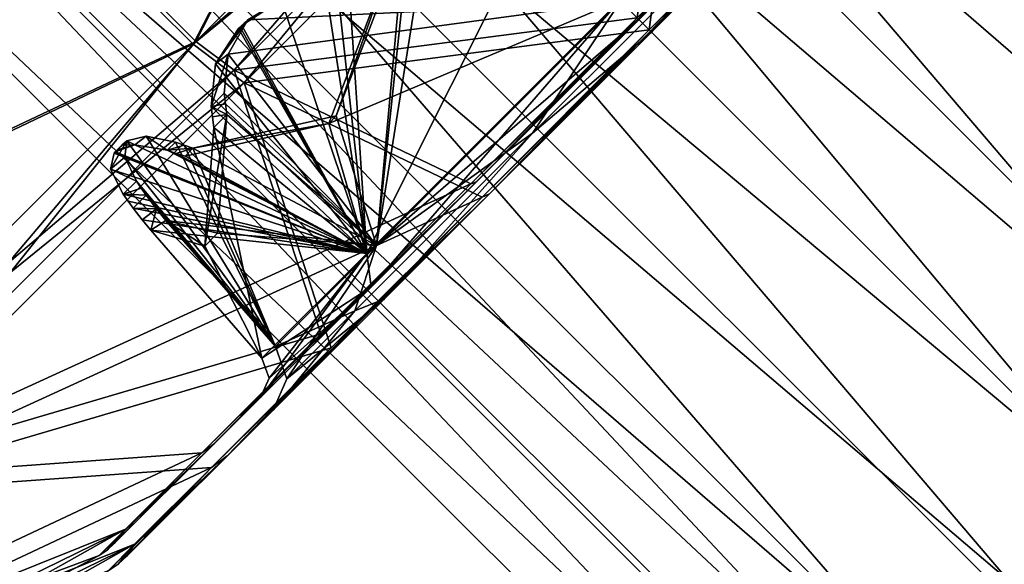
# Model space of a CAD drawing. Units: millimetres. Extents: x -82 to 48, y -10 to 206.
# Drawn here: x -65 to -43, y 164 to 175 of the extents above; entities that cross this region are included whole.
import ezdxf

# ---------------------------------------------------------------- set-up
doc = ezdxf.new("R2010")
doc.units = ezdxf.units.MM
doc.header["$LTSCALE"] = 26.699852
for name, color, linetype in [('1', 7, 'CONTINUOUS'), ('10', 7, 'CONTINUOUS'), ('11', 7, 'CONTINUOUS'), ('12', 7, 'CONTINUOUS'), ('13', 7, 'CONTINUOUS'), ('14', 7, 'CONTINUOUS'), ('15', 7, 'CONTINUOUS'), ('16', 7, 'CONTINUOUS'), ('17', 7, 'CONTINUOUS'), ('18', 7, 'CONTINUOUS'), ('19', 7, 'CONTINUOUS'), ('2', 7, 'CONTINUOUS'), ('20', 7, 'CONTINUOUS'), ('21', 7, 'CONTINUOUS'), ('22', 7, 'CONTINUOUS'), ('23', 7, 'CONTINUOUS'), ('24', 7, 'CONTINUOUS'), ('2479', 7, 'CONTINUOUS'), ('2480', 7, 'CONTINUOUS'), ('2481', 7, 'CONTINUOUS'), ('2482', 7, 'CONTINUOUS'), ('29', 7, 'CONTINUOUS'), ('3', 7, 'CONTINUOUS'), ('30', 7, 'CONTINUOUS'), ('31', 7, 'CONTINUOUS'), ('32', 7, 'CONTINUOUS'), ('33', 7, 'CONTINUOUS'), ('34', 7, 'CONTINUOUS'), ('35', 7, 'CONTINUOUS'), ('36', 7, 'CONTINUOUS'), ('37', 7, 'CONTINUOUS'), ('38', 7, 'CONTINUOUS'), ('4', 7, 'CONTINUOUS'), ('41', 7, 'CONTINUOUS'), ('42', 7, 'CONTINUOUS'), ('43', 7, 'CONTINUOUS'), ('5', 7, 'CONTINUOUS'), ('6', 7, 'CONTINUOUS'), ('7', 7, 'CONTINUOUS'), ('8', 7, 'CONTINUOUS'), ('9', 7, 'CONTINUOUS')]:
    doc.layers.add(name, color=color, linetype=linetype)

msp = doc.modelspace()

# ---------------------------------------------------------------- linework, layer by layer
at = {"layer": '1', "color": 7, "linetype": 'CONTINUOUS'}
for points in [[(-50.76, 184.783, 31.198), (-64.051, 177.923, 31.195), (-60.83, 174.713, 31.198), (-50.76, 184.783, 31.198)], [(-64.051, 177.923, 31.195), (-73.119, 168.855, 25.014), (-60.83, 174.713, 31.198), (-64.051, 177.923, 31.195)], [(-60.83, 174.713, 31.198), (-73.119, 168.855, 25.014), (-69.903, 165.64, 25.019), (-60.83, 174.713, 31.198)]]:
    msp.add_3dface(points, dxfattribs=at)
at = {"layer": '10', "color": 7, "linetype": 'CONTINUOUS'}
for points in [[(-59.734, 173.889, -30.357), (-49.936, 183.688, -30.357), (-51.066, 175.019, -16.378), (-59.734, 173.889, -30.357)], [(-51.066, 175.019, -16.378), (-49.936, 183.688, -30.357), (-47.487, 178.598, -15.576), (-51.066, 175.019, -16.378)], [(-54.644, 171.44, -15.576), (-59.734, 173.889, -30.357), (-51.066, 175.019, -16.378), (-54.644, 171.44, -15.576)], [(-68.563, 165.061, -24.344), (-59.734, 173.889, -30.357), (-57.873, 168.212, -13.25), (-68.563, 165.061, -24.344)], [(-57.873, 168.212, -13.25), (-59.734, 173.889, -30.357), (-54.644, 171.44, -15.576), (-57.873, 168.212, -13.25)], [(-60.435, 165.65, -9.627), (-68.563, 165.061, -24.344), (-57.873, 168.212, -13.25), (-60.435, 165.65, -9.627)], [(-74.672, 158.951, -13.51), (-68.563, 165.061, -24.344), (-60.435, 165.65, -9.627), (-74.672, 158.951, -13.51)], [(-62.08, 164.005, -5.061), (-74.672, 158.951, -13.51), (-60.435, 165.65, -9.627), (-62.08, 164.005, -5.061)], [(-62.646, 163.438), (-74.672, 158.951, -13.51), (-62.08, 164.005, -5.061), (-62.646, 163.438)]]:
    msp.add_3dface(points, dxfattribs=at)
at = {"layer": '11', "color": 7, "linetype": 'CONTINUOUS'}
for points in [[(-47.556, 178.437, -15.095), (-54.484, 171.509, -15.095), (-47.487, 178.598, -15.576), (-47.556, 178.437, -15.095)], [(-54.484, 171.509, -15.095), (-51.066, 175.019, -16.378), (-47.487, 178.598, -15.576), (-54.484, 171.509, -15.095)], [(-54.484, 171.509, -15.095), (-54.644, 171.44, -15.576), (-51.066, 175.019, -16.378), (-54.484, 171.509, -15.095)], [(-54.484, 171.509, -15.095), (-60.096, 165.898, -9.339), (-54.644, 171.44, -15.576), (-54.484, 171.509, -15.095)], [(-60.096, 165.898, -9.339), (-57.873, 168.212, -13.25), (-54.644, 171.44, -15.576), (-60.096, 165.898, -9.339)], [(-60.096, 165.898, -9.339), (-60.435, 165.65, -9.627), (-57.873, 168.212, -13.25), (-60.096, 165.898, -9.339)], [(-60.096, 165.898, -9.339), (-62.245, 163.748), (-60.435, 165.65, -9.627), (-60.096, 165.898, -9.339)], [(-62.245, 163.748), (-62.08, 164.005, -5.061), (-60.435, 165.65, -9.627), (-62.245, 163.748)], [(-62.436, 163.58), (-62.646, 163.438), (-62.08, 164.005, -5.061), (-62.436, 163.58)], [(-62.245, 163.748), (-62.436, 163.58), (-62.08, 164.005, -5.061), (-62.245, 163.748)]]:
    msp.add_3dface(points, dxfattribs=at)
at = {"layer": '12', "color": 7, "linetype": 'CONTINUOUS'}
for points in [[(-51.02, 174.973, -11.437), (-45.307, 180.686, -8.102), (-48.858, 177.516, -10.239), (-51.02, 174.973, -11.437)], [(-53.563, 172.811, -10.239), (-51.02, 174.973, -11.437), (-48.858, 177.516, -10.239), (-53.563, 172.811, -10.239)], [(-53.563, 172.811, -10.239), (-48.858, 177.516, -10.239), (-51.678, 175.631, -10.45), (-53.563, 172.811, -10.239)], [(-56.903, 170.406, -7.39), (-53.563, 172.811, -10.239), (-51.678, 175.631, -10.45), (-56.903, 170.406, -7.39)], [(-56.733, 169.261, -8.102), (-51.02, 174.973, -11.437), (-53.563, 172.811, -10.239), (-56.733, 169.261, -8.102)], [(-57.369, 169.005, -6.328), (-56.733, 169.261, -8.102), (-53.563, 172.811, -10.239), (-57.369, 169.005, -6.328)], [(-57.369, 169.005, -6.328), (-53.563, 172.811, -10.239), (-56.903, 170.406, -7.39), (-57.369, 169.005, -6.328)], [(-59.067, 168.242), (-57.369, 169.005, -6.328), (-56.903, 170.406, -7.39), (-59.067, 168.242)], [(-59.115, 166.878), (-56.733, 169.261, -8.102), (-58.823, 167.551), (-59.115, 166.878)], [(-58.823, 167.551), (-56.733, 169.261, -8.102), (-57.369, 169.005, -6.328), (-58.823, 167.551)], [(-59.067, 168.242), (-58.823, 167.551), (-57.369, 169.005, -6.328), (-59.067, 168.242)]]:
    msp.add_3dface(points, dxfattribs=at)
at = {"layer": '13', "color": 7, "linetype": 'CONTINUOUS'}
for points in [[(-63.983, 177.991, 30.824), (-54.037, 187.937, 30.824), (-60.77, 174.773, 30.826), (-63.983, 177.991, 30.824)], [(-60.77, 174.773, 30.826), (-54.037, 187.937, 30.824), (-50.82, 184.723, 30.826), (-60.77, 174.773, 30.826)], [(-72.946, 169.028, 24.723), (-63.983, 177.991, 30.824), (-69.735, 165.808, 24.721), (-72.946, 169.028, 24.723)], [(-69.735, 165.808, 24.721), (-63.983, 177.991, 30.824), (-60.77, 174.773, 30.826), (-69.735, 165.808, 24.721)]]:
    msp.add_3dface(points, dxfattribs=at)
at = {"layer": '14', "color": 7, "linetype": 'CONTINUOUS'}
for points in [[(-60.77, 174.773, 30.826), (-50.82, 184.723, 30.826), (-59.953, 174.158, 30.199), (-60.77, 174.773, 30.826)], [(-59.953, 174.158, 30.199), (-50.82, 184.723, 30.826), (-50.205, 183.906, 30.199), (-59.953, 174.158, 30.199)], [(-69.735, 165.808, 24.721), (-60.77, 174.773, 30.826), (-68.735, 165.376, 24.218), (-69.735, 165.808, 24.721)], [(-68.735, 165.376, 24.218), (-60.77, 174.773, 30.826), (-59.953, 174.158, 30.199), (-68.735, 165.376, 24.218)]]:
    msp.add_3dface(points, dxfattribs=at)
at = {"layer": '15', "color": 7, "linetype": 'CONTINUOUS'}
for points in [[(-59.953, 174.158, 30.199), (-50.205, 183.906, 30.199), (-51.326, 175.28, 16.282), (-59.953, 174.158, 30.199)], [(-54.884, 171.722, 15.485), (-59.953, 174.158, 30.199), (-51.326, 175.28, 16.282), (-54.884, 171.722, 15.485)], [(-68.735, 165.376, 24.218), (-59.953, 174.158, 30.199), (-58.094, 168.512, 13.172), (-68.735, 165.376, 24.218)], [(-58.094, 168.512, 13.172), (-59.953, 174.158, 30.199), (-54.884, 171.722, 15.485), (-58.094, 168.512, 13.172)], [(-60.641, 165.965, 9.57), (-68.735, 165.376, 24.218), (-58.094, 168.512, 13.172), (-60.641, 165.965, 9.57)], [(-74.813, 159.298, 13.44), (-68.735, 165.376, 24.218), (-60.641, 165.965, 9.57), (-74.813, 159.298, 13.44)], [(-62.276, 164.33, 5.031), (-74.813, 159.298, 13.44), (-60.641, 165.965, 9.57), (-62.276, 164.33, 5.031)], [(-62.839, 163.766), (-74.813, 159.298, 13.44), (-62.276, 164.33, 5.031), (-62.839, 163.766)], [(-69.757, 160.121), (-74.813, 159.298, 13.44), (-62.839, 163.766), (-69.757, 160.121)]]:
    msp.add_3dface(points, dxfattribs=at)
at = {"layer": '16', "color": 7, "linetype": 'CONTINUOUS'}
for points in [[(-51.326, 175.28, 16.282), (-47.769, 178.837, 15.485), (-54.762, 171.77, 15.096), (-51.326, 175.28, 16.282)], [(-54.762, 171.77, 15.096), (-47.769, 178.837, 15.485), (-47.817, 178.715, 15.096), (-54.762, 171.77, 15.096)], [(-54.884, 171.722, 15.485), (-51.326, 175.28, 16.282), (-54.762, 171.77, 15.096), (-54.884, 171.722, 15.485)], [(-60.372, 166.161, 9.328), (-58.094, 168.512, 13.172), (-54.762, 171.77, 15.096), (-60.372, 166.161, 9.328)], [(-58.094, 168.512, 13.172), (-54.884, 171.722, 15.485), (-54.762, 171.77, 15.096), (-58.094, 168.512, 13.172)], [(-60.641, 165.965, 9.57), (-58.094, 168.512, 13.172), (-60.372, 166.161, 9.328), (-60.641, 165.965, 9.57)], [(-62.515, 164.018), (-62.276, 164.33, 5.031), (-60.372, 166.161, 9.328), (-62.515, 164.018)], [(-62.276, 164.33, 5.031), (-60.641, 165.965, 9.57), (-60.372, 166.161, 9.328), (-62.276, 164.33, 5.031)], [(-62.839, 163.766), (-62.276, 164.33, 5.031), (-62.669, 163.882), (-62.839, 163.766)], [(-62.669, 163.882), (-62.276, 164.33, 5.031), (-62.515, 164.018), (-62.669, 163.882)]]:
    msp.add_3dface(points, dxfattribs=at)
at = {"layer": '17', "color": 7, "linetype": 'CONTINUOUS'}
for points in [[(-54.762, 171.77, 15.096), (-47.817, 178.715, 15.096), (-42.207, 184.325, 9.328), (-54.762, 171.77, 15.096)], [(-54.762, 171.77, 15.096), (-42.207, 184.325, 9.328), (-51.29, 175.243, 11.448), (-54.762, 171.77, 15.096)], [(-60.372, 166.161, -9.328), (-51.29, 175.243, -11.448), (-47.817, 178.715, -15.096), (-60.372, 166.161, -9.328)], [(-54.762, 171.77, -15.096), (-60.372, 166.161, -9.328), (-47.817, 178.715, -15.096), (-54.762, 171.77, -15.096)], [(-60.372, 166.161, 9.328), (-54.762, 171.77, 15.096), (-51.29, 175.243, 11.448), (-60.372, 166.161, 9.328)], [(-57.016, 169.516, 8.087), (-60.372, 166.161, 9.328), (-51.29, 175.243, 11.448), (-57.016, 169.516, 8.087)], [(-57.016, 169.516, -8.087), (-51.29, 175.243, -11.448), (-60.372, 166.161, -9.328), (-57.016, 169.516, -8.087)], [(-62.515, 164.018), (-59.385, 167.148), (-57.016, 169.516, -8.087), (-62.515, 164.018)], [(-62.515, 164.018), (-57.016, 169.516, -8.087), (-60.372, 166.161, -9.328), (-62.515, 164.018)], [(-59.385, 167.148), (-60.372, 166.161, 9.328), (-57.016, 169.516, 8.087), (-59.385, 167.148)], [(-62.515, 164.018), (-60.372, 166.161, 9.328), (-59.385, 167.148), (-62.515, 164.018)]]:
    msp.add_3dface(points, dxfattribs=at)
at = {"layer": '18', "color": 7, "linetype": 'CONTINUOUS'}
for points in [[(-57.112, 170.235, 7.658), (-51.29, 175.243, 11.448), (-51.697, 175.65, 10.831), (-57.112, 170.235, 7.658)], [(-57.016, 169.516, 8.087), (-51.29, 175.243, 11.448), (-57.112, 170.235, 7.658), (-57.016, 169.516, 8.087)], [(-59.355, 167.992), (-57.016, 169.516, 8.087), (-57.112, 170.235, 7.658), (-59.355, 167.992)], [(-59.385, 167.148), (-57.016, 169.516, 8.087), (-59.204, 167.564), (-59.385, 167.148)], [(-59.204, 167.564), (-57.016, 169.516, 8.087), (-59.355, 167.992), (-59.204, 167.564)]]:
    msp.add_3dface(points, dxfattribs=at)
at = {"layer": '19', "color": 7, "linetype": 'CONTINUOUS'}
for points in [[(-50.82, 184.723, -30.826), (-63.983, 177.991, -30.824), (-60.77, 174.773, -30.826), (-50.82, 184.723, -30.826)], [(-63.983, 177.991, -30.824), (-72.946, 169.028, -24.723), (-60.77, 174.773, -30.826), (-63.983, 177.991, -30.824)], [(-60.77, 174.773, -30.826), (-72.946, 169.028, -24.723), (-69.735, 165.808, -24.721), (-60.77, 174.773, -30.826)]]:
    msp.add_3dface(points, dxfattribs=at)
at = {"layer": '2', "color": 7, "linetype": 'CONTINUOUS'}
for points in [[(-50.76, 184.783, 31.198), (-60.83, 174.713, 31.198), (-49.936, 183.688, 30.357), (-50.76, 184.783, 31.198)], [(-49.936, 183.688, 30.357), (-60.83, 174.713, 31.198), (-59.734, 173.889, 30.357), (-49.936, 183.688, 30.357)], [(-60.83, 174.713, 31.198), (-69.903, 165.64, 25.019), (-59.734, 173.889, 30.357), (-60.83, 174.713, 31.198)], [(-59.734, 173.889, 30.357), (-69.903, 165.64, 25.019), (-68.563, 165.061, 24.344), (-59.734, 173.889, 30.357)]]:
    msp.add_3dface(points, dxfattribs=at)
at = {"layer": '20', "color": 7, "linetype": 'CONTINUOUS'}
for points in [[(-50.82, 184.723, -30.826), (-60.77, 174.773, -30.826), (-50.205, 183.906, -30.199), (-50.82, 184.723, -30.826)], [(-50.205, 183.906, -30.199), (-60.77, 174.773, -30.826), (-59.953, 174.158, -30.199), (-50.205, 183.906, -30.199)], [(-60.77, 174.773, -30.826), (-69.735, 165.808, -24.721), (-59.953, 174.158, -30.199), (-60.77, 174.773, -30.826)], [(-59.953, 174.158, -30.199), (-69.735, 165.808, -24.721), (-68.735, 165.376, -24.218), (-59.953, 174.158, -30.199)]]:
    msp.add_3dface(points, dxfattribs=at)
at = {"layer": '21', "color": 7, "linetype": 'CONTINUOUS'}
for points in [[(-50.205, 183.906, -30.199), (-59.953, 174.158, -30.199), (-51.326, 175.28, -16.282), (-50.205, 183.906, -30.199)], [(-51.326, 175.28, -16.282), (-59.953, 174.158, -30.199), (-54.884, 171.722, -15.485), (-51.326, 175.28, -16.282)], [(-59.953, 174.158, -30.199), (-68.735, 165.376, -24.218), (-54.884, 171.722, -15.485), (-59.953, 174.158, -30.199)], [(-54.884, 171.722, -15.485), (-68.735, 165.376, -24.218), (-58.094, 168.512, -13.172), (-54.884, 171.722, -15.485)], [(-58.094, 168.512, -13.172), (-68.735, 165.376, -24.218), (-60.641, 165.965, -9.57), (-58.094, 168.512, -13.172)], [(-68.735, 165.376, -24.218), (-74.813, 159.298, -13.44), (-60.641, 165.965, -9.57), (-68.735, 165.376, -24.218)], [(-60.641, 165.965, -9.57), (-74.813, 159.298, -13.44), (-62.276, 164.33, -5.031), (-60.641, 165.965, -9.57)], [(-76.982, 157.129), (-69.757, 160.121), (-62.276, 164.33, -5.031), (-76.982, 157.129)], [(-74.813, 159.298, -13.44), (-76.982, 157.129), (-62.276, 164.33, -5.031), (-74.813, 159.298, -13.44)], [(-69.757, 160.121), (-62.839, 163.766), (-62.276, 164.33, -5.031), (-69.757, 160.121)]]:
    msp.add_3dface(points, dxfattribs=at)
at = {"layer": '22', "color": 7, "linetype": 'CONTINUOUS'}
for points in [[(-54.762, 171.77, -15.096), (-47.817, 178.715, -15.096), (-54.884, 171.722, -15.485), (-54.762, 171.77, -15.096)], [(-47.817, 178.715, -15.096), (-51.326, 175.28, -16.282), (-54.884, 171.722, -15.485), (-47.817, 178.715, -15.096)], [(-60.372, 166.161, -9.328), (-54.762, 171.77, -15.096), (-60.641, 165.965, -9.57), (-60.372, 166.161, -9.328)], [(-54.762, 171.77, -15.096), (-58.094, 168.512, -13.172), (-60.641, 165.965, -9.57), (-54.762, 171.77, -15.096)], [(-54.762, 171.77, -15.096), (-54.884, 171.722, -15.485), (-58.094, 168.512, -13.172), (-54.762, 171.77, -15.096)], [(-62.839, 163.766), (-62.669, 163.882), (-60.372, 166.161, -9.328), (-62.839, 163.766)], [(-62.839, 163.766), (-60.372, 166.161, -9.328), (-62.276, 164.33, -5.031), (-62.839, 163.766)], [(-62.669, 163.882), (-62.515, 164.018), (-60.372, 166.161, -9.328), (-62.669, 163.882)], [(-60.372, 166.161, -9.328), (-60.641, 165.965, -9.57), (-62.276, 164.33, -5.031), (-60.372, 166.161, -9.328)]]:
    msp.add_3dface(points, dxfattribs=at)
at = {"layer": '23', "color": 7, "linetype": 'CONTINUOUS'}
for points in [[(-51.697, 175.65, -10.831), (-57.016, 169.516, -8.087), (-57.112, 170.235, -7.658), (-51.697, 175.65, -10.831)], [(-51.29, 175.243, -11.448), (-57.016, 169.516, -8.087), (-51.697, 175.65, -10.831), (-51.29, 175.243, -11.448)], [(-57.016, 169.516, -8.087), (-59.385, 167.148), (-57.112, 170.235, -7.658), (-57.016, 169.516, -8.087)], [(-59.385, 167.148), (-59.204, 167.564), (-57.112, 170.235, -7.658), (-59.385, 167.148)], [(-59.204, 167.564), (-59.355, 167.992), (-57.112, 170.235, -7.658), (-59.204, 167.564)]]:
    msp.add_3dface(points, dxfattribs=at)
at = {"layer": '24', "color": 7, "linetype": 'CONTINUOUS'}
for points in [[(-59.788, 175.115, -8.493), (-59.658, 175.236, -8.151), (-58.945, 175.67, -9.139), (-59.788, 175.115, -8.493)], [(-59.658, 175.236, -8.151), (-58.865, 175.7, -8.747), (-58.945, 175.67, -9.139), (-59.658, 175.236, -8.151)], [(-59.658, 175.236, -8.151), (-59.788, 175.115, -8.493), (-59.724, 175.177, -8.273), (-59.658, 175.236, -8.151)], [(-59.788, 175.115, -8.493), (-59.788, 175.115, -8.396), (-59.724, 175.177, -8.273), (-59.788, 175.115, -8.493)]]:
    msp.add_3dface(points, dxfattribs=at)
at = {"layer": '2479', "color": 7, "linetype": 'CONTINUOUS'}
for points in [[(-60.237, 195.989, 6.061), (-8.231, 146.769), (-58.844, 197.382), (-60.237, 195.989, 6.061)], [(-63.883, 192.343, 9.808), (-9.624, 145.376, 6.061), (-60.237, 195.989, 6.061), (-63.883, 192.343, 9.808)], [(-9.624, 145.376, 6.061), (-8.231, 146.769), (-60.237, 195.989, 6.061), (-9.624, 145.376, 6.061)], [(-68.39, 187.836, 9.808), (-13.27, 141.73, 9.808), (-63.883, 192.343, 9.808), (-68.39, 187.836, 9.808)], [(-13.27, 141.73, 9.808), (-9.624, 145.376, 6.061), (-63.883, 192.343, 9.808), (-13.27, 141.73, 9.808)], [(-72.036, 184.19, 6.061), (-17.777, 137.223, 9.808), (-68.39, 187.836, 9.808), (-72.036, 184.19, 6.061)], [(-17.777, 137.223, 9.808), (-13.27, 141.73, 9.808), (-68.39, 187.836, 9.808), (-17.777, 137.223, 9.808)], [(-73.428, 182.798), (-21.423, 133.577, 6.061), (-72.036, 184.19, 6.061), (-73.428, 182.798)], [(-21.423, 133.577, 6.061), (-17.777, 137.223, 9.808), (-72.036, 184.19, 6.061), (-21.423, 133.577, 6.061)], [(-22.815, 132.185), (-21.423, 133.577, 6.061), (-73.428, 182.798), (-22.815, 132.185)]]:
    msp.add_3dface(points, dxfattribs=at)
at = {"layer": '2480', "color": 7, "linetype": 'CONTINUOUS'}
for points in [[(-58.844, 197.382), (-9.624, 145.376, -6.061), (-60.237, 195.989, -6.061), (-58.844, 197.382)], [(-8.231, 146.769), (-9.624, 145.376, -6.061), (-58.844, 197.382), (-8.231, 146.769)], [(-60.237, 195.989, -6.061), (-13.27, 141.73, -9.808), (-63.883, 192.343, -9.808), (-60.237, 195.989, -6.061)], [(-9.624, 145.376, -6.061), (-13.27, 141.73, -9.808), (-60.237, 195.989, -6.061), (-9.624, 145.376, -6.061)], [(-63.883, 192.343, -9.808), (-17.777, 137.223, -9.808), (-68.39, 187.836, -9.808), (-63.883, 192.343, -9.808)], [(-13.27, 141.73, -9.808), (-17.777, 137.223, -9.808), (-63.883, 192.343, -9.808), (-13.27, 141.73, -9.808)], [(-68.39, 187.836, -9.808), (-21.423, 133.577, -6.061), (-72.036, 184.19, -6.061), (-68.39, 187.836, -9.808)], [(-17.777, 137.223, -9.808), (-21.423, 133.577, -6.061), (-68.39, 187.836, -9.808), (-17.777, 137.223, -9.808)], [(-22.815, 132.185), (-73.428, 182.798), (-72.036, 184.19, -6.061), (-22.815, 132.185)], [(-21.423, 133.577, -6.061), (-22.815, 132.185), (-72.036, 184.19, -6.061), (-21.423, 133.577, -6.061)]]:
    msp.add_3dface(points, dxfattribs=at)
at = {"layer": '2481', "color": 7, "linetype": 'CONTINUOUS'}
for points in [[(-9.722, 145.278), (-61.341, 196.897), (-63.039, 195.198, -5.8), (-9.722, 145.278)], [(-11.421, 143.579, -5.801), (-63.039, 195.198, -5.8), (-67.142, 191.095, -8.204), (-11.421, 143.579, -5.801)], [(-11.421, 143.579, -5.801), (-9.722, 145.278), (-63.039, 195.198, -5.8), (-11.421, 143.579, -5.801)], [(-15.523, 139.477, -8.204), (-67.142, 191.095, -8.204), (-71.245, 186.993, -5.8), (-15.523, 139.477, -8.204)], [(-15.523, 139.477, -8.204), (-11.421, 143.579, -5.801), (-67.142, 191.095, -8.204), (-15.523, 139.477, -8.204)], [(-72.943, 185.294), (-19.625, 135.375, -5.801), (-71.245, 186.993, -5.8), (-72.943, 185.294)], [(-19.625, 135.375, -5.801), (-15.523, 139.477, -8.204), (-71.245, 186.993, -5.8), (-19.625, 135.375, -5.801)], [(-21.325, 133.675), (-19.625, 135.375, -5.801), (-72.943, 185.294), (-21.325, 133.675)]]:
    msp.add_3dface(points, dxfattribs=at)
at = {"layer": '2482', "color": 7, "linetype": 'CONTINUOUS'}
for points in [[(-11.421, 143.579, 5.801), (-63.039, 195.198, 5.8), (-61.341, 196.897), (-11.421, 143.579, 5.801)], [(-9.722, 145.278), (-11.421, 143.579, 5.801), (-61.341, 196.897), (-9.722, 145.278)], [(-15.523, 139.477, 8.204), (-67.142, 191.095, 8.204), (-63.039, 195.198, 5.8), (-15.523, 139.477, 8.204)], [(-11.421, 143.579, 5.801), (-15.523, 139.477, 8.204), (-63.039, 195.198, 5.8), (-11.421, 143.579, 5.801)], [(-19.625, 135.375, 5.801), (-71.245, 186.993, 5.8), (-67.142, 191.095, 8.204), (-19.625, 135.375, 5.801)], [(-15.523, 139.477, 8.204), (-19.625, 135.375, 5.801), (-67.142, 191.095, 8.204), (-15.523, 139.477, 8.204)], [(-21.325, 133.675), (-72.943, 185.294), (-71.245, 186.993, 5.8), (-21.325, 133.675)], [(-19.625, 135.375, 5.801), (-21.325, 133.675), (-71.245, 186.993, 5.8), (-19.625, 135.375, 5.801)]]:
    msp.add_3dface(points, dxfattribs=at)
at = {"layer": '29', "color": 7, "linetype": 'CONTINUOUS'}
for points in [[(-51.678, 175.631, 10.45), (-56.903, 170.406, 7.39), (-55.47, 179.424, 10.075), (-51.678, 175.631, 10.45)], [(-55.47, 179.424, 10.075), (-56.903, 170.406, 7.39), (-56.042, 178.549, 10.038), (-55.47, 179.424, 10.075)], [(-56.042, 178.549, 10.038), (-56.903, 170.406, 7.39), (-56.306, 177.01, 9.89), (-56.042, 178.549, 10.038)], [(-56.306, 177.01, 9.89), (-56.903, 170.406, 7.39), (-57.766, 173.177, 8.307), (-56.306, 177.01, 9.89)], [(-57.766, 173.177, 8.307), (-56.903, 170.406, 7.39), (-60.831, 172.485, 5.241), (-57.766, 173.177, 8.307)], [(-62.246, 172.648, 3.113), (-59.067, 168.242), (-62.293, 172.298, 2.129), (-62.246, 172.648, 3.113)], [(-61.836, 172.745, 4.092), (-59.067, 168.242), (-62.246, 172.648, 3.113), (-61.836, 172.745, 4.092)], [(-61.208, 172.617, 4.889), (-59.067, 168.242), (-61.836, 172.745, 4.092), (-61.208, 172.617, 4.889)], [(-61.021, 172.551, 5.066), (-59.067, 168.242), (-61.208, 172.617, 4.889), (-61.021, 172.551, 5.066)], [(-60.831, 172.485, 5.241), (-59.067, 168.242), (-61.021, 172.551, 5.066), (-60.831, 172.485, 5.241)], [(-56.903, 170.406, 7.39), (-59.067, 168.242), (-60.831, 172.485, 5.241), (-56.903, 170.406, 7.39)], [(-62.293, 172.298, 2.129), (-59.067, 168.242), (-62.042, 171.783, 1.258), (-62.293, 172.298, 2.129)], [(-62.042, 171.783, 1.258), (-59.067, 168.242), (-61.94, 171.632, 1.066), (-62.042, 171.783, 1.258)], [(-61.94, 171.632, 1.066), (-59.067, 168.242), (-61.834, 171.482, 0.872), (-61.94, 171.632, 1.066)], [(-61.834, 171.482, 0.872), (-59.067, 168.242), (-61.614, 171.186, 0.446), (-61.834, 171.482, 0.872)], [(-61.614, 171.186, 0.446), (-59.067, 168.242), (-61.411, 170.937), (-61.614, 171.186, 0.446)]]:
    msp.add_3dface(points, dxfattribs=at)
at = {"layer": '3', "color": 7, "linetype": 'CONTINUOUS'}
for points in [[(-49.936, 183.688, 30.357), (-59.734, 173.889, 30.357), (-51.066, 175.019, 16.378), (-49.936, 183.688, 30.357)], [(-47.487, 178.598, 15.576), (-49.936, 183.688, 30.357), (-51.066, 175.019, 16.378), (-47.487, 178.598, 15.576)], [(-51.066, 175.019, 16.378), (-59.734, 173.889, 30.357), (-54.644, 171.44, 15.576), (-51.066, 175.019, 16.378)], [(-59.734, 173.889, 30.357), (-68.563, 165.061, 24.344), (-54.644, 171.44, 15.576), (-59.734, 173.889, 30.357)], [(-54.644, 171.44, 15.576), (-68.563, 165.061, 24.344), (-57.873, 168.212, 13.25), (-54.644, 171.44, 15.576)], [(-57.873, 168.212, 13.25), (-68.563, 165.061, 24.344), (-60.435, 165.65, 9.627), (-57.873, 168.212, 13.25)], [(-68.563, 165.061, 24.344), (-74.672, 158.951, 13.51), (-60.435, 165.65, 9.627), (-68.563, 165.061, 24.344)], [(-60.435, 165.65, 9.627), (-74.672, 158.951, 13.51), (-62.08, 164.005, 5.061), (-60.435, 165.65, 9.627)], [(-74.672, 158.951, 13.51), (-76.853, 156.771), (-62.08, 164.005, 5.061), (-74.672, 158.951, 13.51)], [(-62.08, 164.005, 5.061), (-76.853, 156.771), (-69.595, 159.776), (-62.08, 164.005, 5.061)], [(-62.646, 163.438), (-62.08, 164.005, 5.061), (-69.595, 159.776), (-62.646, 163.438)]]:
    msp.add_3dface(points, dxfattribs=at)
at = {"layer": '30', "color": 7, "linetype": 'CONTINUOUS'}
for points in [[(-56.903, 170.406, -7.39), (-51.678, 175.631, -10.45), (-60.081, 174.499, -7.508), (-56.903, 170.406, -7.39)], [(-60.081, 174.499, -7.508), (-51.678, 175.631, -10.45), (-59.658, 175.236, -8.151), (-60.081, 174.499, -7.508)], [(-59.658, 175.236, -8.151), (-51.678, 175.631, -10.45), (-58.865, 175.7, -8.747), (-59.658, 175.236, -8.151)], [(-60.162, 173.663, -6.925), (-56.903, 170.406, -7.39), (-60.081, 174.499, -7.508), (-60.162, 173.663, -6.925)], [(-60.135, 173.436, -6.79), (-56.903, 170.406, -7.39), (-60.162, 173.663, -6.925), (-60.135, 173.436, -6.79)], [(-60.106, 173.21, -6.651), (-56.903, 170.406, -7.39), (-60.135, 173.436, -6.79), (-60.106, 173.21, -6.651)], [(-60.306, 170.665, -3.613), (-56.903, 170.406, -7.39), (-60.106, 173.21, -6.651), (-60.306, 170.665, -3.613)], [(-61.411, 170.937), (-59.067, 168.242), (-56.903, 170.406, -7.39), (-61.411, 170.937)], [(-61.411, 170.937), (-56.903, 170.406, -7.39), (-60.306, 170.665, -3.613), (-61.411, 170.937)]]:
    msp.add_3dface(points, dxfattribs=at)
at = {"layer": '31', "color": 7, "linetype": 'CONTINUOUS'}
for points in [[(-57.925, 173.019, 8.616), (-51.697, 175.65, 10.831), (-56.478, 176.839, 10.225), (-57.925, 173.019, 8.616)], [(-57.112, 170.235, 7.658), (-51.697, 175.65, 10.831), (-57.925, 173.019, 8.616), (-57.112, 170.235, 7.658)], [(-61.002, 172.314, 5.575), (-57.112, 170.235, 7.658), (-57.925, 173.019, 8.616), (-61.002, 172.314, 5.575)], [(-62.52, 172.384, 3.177), (-57.112, 170.235, 7.658), (-62.507, 172.396, 3.231), (-62.52, 172.384, 3.177)], [(-62.507, 172.396, 3.231), (-57.112, 170.235, 7.658), (-62.495, 172.409, 3.286), (-62.507, 172.396, 3.231)], [(-62.495, 172.409, 3.286), (-57.112, 170.235, 7.658), (-62.077, 172.561, 4.347), (-62.495, 172.409, 3.286)], [(-62.077, 172.561, 4.347), (-57.112, 170.235, 7.658), (-61.382, 172.442, 5.229), (-62.077, 172.561, 4.347)], [(-61.382, 172.442, 5.229), (-57.112, 170.235, 7.658), (-61.194, 172.377, 5.403), (-61.382, 172.442, 5.229)], [(-62.597, 172.036, 2.071), (-57.112, 170.235, 7.658), (-62.52, 172.384, 3.177), (-62.597, 172.036, 2.071)], [(-61.194, 172.377, 5.403), (-57.112, 170.235, 7.658), (-61.002, 172.314, 5.575), (-61.194, 172.377, 5.403)], [(-62.325, 171.5, 1.128), (-57.112, 170.235, 7.658), (-62.597, 172.036, 2.071), (-62.325, 171.5, 1.128)], [(-62.22, 171.351, 0.937), (-57.112, 170.235, 7.658), (-62.325, 171.5, 1.128), (-62.22, 171.351, 0.937)], [(-62.112, 171.204, 0.744), (-57.112, 170.235, 7.658), (-62.22, 171.351, 0.937), (-62.112, 171.204, 0.744)], [(-61.918, 170.95, 0.38), (-57.112, 170.235, 7.658), (-62.112, 171.204, 0.744), (-61.918, 170.95, 0.38)], [(-61.736, 170.73), (-57.112, 170.235, 7.658), (-61.918, 170.95, 0.38), (-61.736, 170.73)], [(-59.355, 167.992), (-57.112, 170.235, 7.658), (-61.736, 170.73), (-59.355, 167.992)]]:
    msp.add_3dface(points, dxfattribs=at)
at = {"layer": '32', "color": 7, "linetype": 'CONTINUOUS'}
for points in [[(-53.495, 177.448, -10.653), (-57.112, 170.235, -7.658), (-57.478, 175.838, -9.765), (-53.495, 177.448, -10.653)], [(-51.697, 175.65, -10.831), (-57.112, 170.235, -7.658), (-53.495, 177.448, -10.653), (-51.697, 175.65, -10.831)], [(-57.978, 175.847, -9.589), (-57.112, 170.235, -7.658), (-58.945, 175.67, -9.139), (-57.978, 175.847, -9.589)], [(-57.729, 175.842, -9.679), (-57.112, 170.235, -7.658), (-57.978, 175.847, -9.589), (-57.729, 175.842, -9.679)], [(-57.478, 175.838, -9.765), (-57.112, 170.235, -7.658), (-57.729, 175.842, -9.679), (-57.478, 175.838, -9.765)], [(-57.112, 170.235, -7.658), (-59.788, 175.115, -8.493), (-58.945, 175.67, -9.139), (-57.112, 170.235, -7.658)], [(-59.854, 175.049, -8.426), (-57.112, 170.235, -7.658), (-60.347, 174.291, -7.715), (-59.854, 175.049, -8.426)], [(-59.854, 175.049, -8.426), (-59.821, 175.082, -8.46), (-57.112, 170.235, -7.658), (-59.854, 175.049, -8.426)], [(-59.821, 175.082, -8.46), (-59.788, 175.115, -8.493), (-57.112, 170.235, -7.658), (-59.821, 175.082, -8.46)], [(-60.347, 174.291, -7.715), (-57.112, 170.235, -7.658), (-60.444, 173.38, -7.055), (-60.347, 174.291, -7.715)], [(-60.444, 173.38, -7.055), (-57.112, 170.235, -7.658), (-60.384, 172.932, -6.779), (-60.444, 173.38, -7.055)], [(-60.416, 173.156, -6.918), (-60.444, 173.38, -7.055), (-60.384, 172.932, -6.779), (-60.416, 173.156, -6.918)], [(-60.384, 172.932, -6.779), (-59.355, 167.992), (-60.575, 170.389, -3.674), (-60.384, 172.932, -6.779)], [(-57.112, 170.235, -7.658), (-59.355, 167.992), (-60.384, 172.932, -6.779), (-57.112, 170.235, -7.658)], [(-59.355, 167.992), (-61.736, 170.73), (-60.575, 170.389, -3.674), (-59.355, 167.992)]]:
    msp.add_3dface(points, dxfattribs=at)
at = {"layer": '33', "color": 7, "linetype": 'CONTINUOUS'}
for points in [[(-59.821, 175.082, -8.46), (-59.854, 175.049, -8.426), (-59.788, 175.115, -8.396), (-59.821, 175.082, -8.46)], [(-59.788, 175.115, -8.493), (-59.821, 175.082, -8.46), (-59.788, 175.115, -8.396), (-59.788, 175.115, -8.493)], [(-62.52, 172.384, 3.177), (-62.495, 172.409, 3.286), (-62.454, 172.449, 3.207), (-62.52, 172.384, 3.177)], [(-62.52, 172.384, 3.177), (-62.507, 172.396, 3.231), (-62.495, 172.409, 3.286), (-62.52, 172.384, 3.177)]]:
    msp.add_3dface(points, dxfattribs=at)
at = {"layer": '34', "color": 7, "linetype": 'CONTINUOUS'}
for points in [[(-62.246, 172.648, 3.113), (-62.293, 172.298, 2.129), (-62.597, 172.036, 2.071), (-62.246, 172.648, 3.113)], [(-62.246, 172.648, 3.113), (-62.597, 172.036, 2.071), (-62.52, 172.384, 3.177), (-62.246, 172.648, 3.113)], [(-62.246, 172.648, 3.113), (-62.52, 172.384, 3.177), (-62.351, 172.55, 3.16), (-62.246, 172.648, 3.113)], [(-62.52, 172.384, 3.177), (-62.454, 172.449, 3.207), (-62.351, 172.55, 3.16), (-62.52, 172.384, 3.177)], [(-62.293, 172.298, 2.129), (-62.042, 171.783, 1.258), (-62.597, 172.036, 2.071), (-62.293, 172.298, 2.129)], [(-62.042, 171.783, 1.258), (-62.325, 171.5, 1.128), (-62.597, 172.036, 2.071), (-62.042, 171.783, 1.258)]]:
    msp.add_3dface(points, dxfattribs=at)
at = {"layer": '35', "color": 7, "linetype": 'CONTINUOUS'}
for points in [[(-62.042, 171.783, 1.258), (-61.94, 171.632, 1.066), (-62.325, 171.5, 1.128), (-62.042, 171.783, 1.258)], [(-61.94, 171.632, 1.066), (-61.834, 171.482, 0.872), (-62.325, 171.5, 1.128), (-61.94, 171.632, 1.066)], [(-61.834, 171.482, 0.872), (-62.112, 171.204, 0.744), (-62.325, 171.5, 1.128), (-61.834, 171.482, 0.872)], [(-62.112, 171.204, 0.744), (-62.22, 171.351, 0.937), (-62.325, 171.5, 1.128), (-62.112, 171.204, 0.744)]]:
    msp.add_3dface(points, dxfattribs=at)
at = {"layer": '36', "color": 7, "linetype": 'CONTINUOUS'}
for points in [[(-60.306, 170.665, -3.613), (-60.106, 173.21, -6.651), (-60.575, 170.389, -3.674), (-60.306, 170.665, -3.613)], [(-60.106, 173.21, -6.651), (-60.384, 172.932, -6.779), (-60.575, 170.389, -3.674), (-60.106, 173.21, -6.651)], [(-61.834, 171.482, 0.872), (-61.614, 171.186, 0.446), (-62.112, 171.204, 0.744), (-61.834, 171.482, 0.872)], [(-61.614, 171.186, 0.446), (-61.918, 170.95, 0.38), (-62.112, 171.204, 0.744), (-61.614, 171.186, 0.446)], [(-61.614, 171.186, 0.446), (-61.736, 170.73), (-61.918, 170.95, 0.38), (-61.614, 171.186, 0.446)], [(-61.614, 171.186, 0.446), (-61.411, 170.937), (-61.736, 170.73), (-61.614, 171.186, 0.446)], [(-61.736, 170.73), (-61.411, 170.937), (-60.575, 170.389, -3.674), (-61.736, 170.73)], [(-61.411, 170.937), (-60.306, 170.665, -3.613), (-60.575, 170.389, -3.674), (-61.411, 170.937)]]:
    msp.add_3dface(points, dxfattribs=at)
at = {"layer": '37', "color": 7, "linetype": 'CONTINUOUS'}
for points in [[(-60.135, 173.436, -6.79), (-60.162, 173.663, -6.925), (-60.444, 173.38, -7.055), (-60.135, 173.436, -6.79)], [(-60.106, 173.21, -6.651), (-60.135, 173.436, -6.79), (-60.444, 173.38, -7.055), (-60.106, 173.21, -6.651)], [(-60.106, 173.21, -6.651), (-60.444, 173.38, -7.055), (-60.416, 173.156, -6.918), (-60.106, 173.21, -6.651)], [(-60.106, 173.21, -6.651), (-60.416, 173.156, -6.918), (-60.384, 172.932, -6.779), (-60.106, 173.21, -6.651)]]:
    msp.add_3dface(points, dxfattribs=at)
at = {"layer": '38', "color": 7, "linetype": 'CONTINUOUS'}
for points in [[(-60.081, 174.499, -7.508), (-59.658, 175.236, -8.151), (-60.347, 174.291, -7.715), (-60.081, 174.499, -7.508)], [(-60.347, 174.291, -7.715), (-59.658, 175.236, -8.151), (-59.724, 175.177, -8.273), (-60.347, 174.291, -7.715)], [(-59.788, 175.115, -8.396), (-60.347, 174.291, -7.715), (-59.724, 175.177, -8.273), (-59.788, 175.115, -8.396)], [(-59.788, 175.115, -8.396), (-59.854, 175.049, -8.426), (-60.347, 174.291, -7.715), (-59.788, 175.115, -8.396)], [(-60.162, 173.663, -6.925), (-60.081, 174.499, -7.508), (-60.444, 173.38, -7.055), (-60.162, 173.663, -6.925)], [(-60.081, 174.499, -7.508), (-60.347, 174.291, -7.715), (-60.444, 173.38, -7.055), (-60.081, 174.499, -7.508)]]:
    msp.add_3dface(points, dxfattribs=at)
at = {"layer": '4', "color": 7, "linetype": 'CONTINUOUS'}
for points in [[(-47.487, 178.598, 15.576), (-51.066, 175.019, 16.378), (-47.556, 178.437, 15.095), (-47.487, 178.598, 15.576)], [(-51.066, 175.019, 16.378), (-54.644, 171.44, 15.576), (-47.556, 178.437, 15.095), (-51.066, 175.019, 16.378)], [(-47.556, 178.437, 15.095), (-54.644, 171.44, 15.576), (-54.484, 171.509, 15.095), (-47.556, 178.437, 15.095)], [(-57.873, 168.212, 13.25), (-60.435, 165.65, 9.627), (-54.484, 171.509, 15.095), (-57.873, 168.212, 13.25)], [(-54.484, 171.509, 15.095), (-60.435, 165.65, 9.627), (-60.096, 165.898, 9.339), (-54.484, 171.509, 15.095)], [(-54.644, 171.44, 15.576), (-57.873, 168.212, 13.25), (-54.484, 171.509, 15.095), (-54.644, 171.44, 15.576)], [(-62.08, 164.005, 5.061), (-62.646, 163.438), (-60.096, 165.898, 9.339), (-62.08, 164.005, 5.061)], [(-60.096, 165.898, 9.339), (-62.646, 163.438), (-62.436, 163.58), (-60.096, 165.898, 9.339)], [(-62.245, 163.748), (-60.096, 165.898, 9.339), (-62.436, 163.58), (-62.245, 163.748)], [(-60.435, 165.65, 9.627), (-62.08, 164.005, 5.061), (-60.096, 165.898, 9.339), (-60.435, 165.65, 9.627)]]:
    msp.add_3dface(points, dxfattribs=at)
at = {"layer": '41', "color": 7, "linetype": 'CONTINUOUS'}
for points in [[(-57.766, 173.177, 8.307), (-57.925, 173.019, 8.616), (-56.478, 176.839, 10.225), (-57.766, 173.177, 8.307)], [(-56.306, 177.01, 9.89), (-57.766, 173.177, 8.307), (-56.478, 176.839, 10.225), (-56.306, 177.01, 9.89)], [(-60.831, 172.485, 5.241), (-61.002, 172.314, 5.575), (-57.925, 173.019, 8.616), (-60.831, 172.485, 5.241)], [(-57.766, 173.177, 8.307), (-60.831, 172.485, 5.241), (-57.925, 173.019, 8.616), (-57.766, 173.177, 8.307)]]:
    msp.add_3dface(points, dxfattribs=at)
at = {"layer": '42', "color": 7, "linetype": 'CONTINUOUS'}
for points in [[(-61.021, 172.551, 5.066), (-61.208, 172.617, 4.889), (-61.382, 172.442, 5.229), (-61.021, 172.551, 5.066)], [(-60.831, 172.485, 5.241), (-61.021, 172.551, 5.066), (-61.382, 172.442, 5.229), (-60.831, 172.485, 5.241)], [(-60.831, 172.485, 5.241), (-61.382, 172.442, 5.229), (-61.194, 172.377, 5.403), (-60.831, 172.485, 5.241)], [(-60.831, 172.485, 5.241), (-61.194, 172.377, 5.403), (-61.002, 172.314, 5.575), (-60.831, 172.485, 5.241)]]:
    msp.add_3dface(points, dxfattribs=at)
at = {"layer": '43', "color": 7, "linetype": 'CONTINUOUS'}
for points in [[(-62.077, 172.561, 4.347), (-62.246, 172.648, 3.113), (-62.351, 172.55, 3.16), (-62.077, 172.561, 4.347)], [(-61.836, 172.745, 4.092), (-62.246, 172.648, 3.113), (-62.077, 172.561, 4.347), (-61.836, 172.745, 4.092)], [(-61.836, 172.745, 4.092), (-62.077, 172.561, 4.347), (-61.382, 172.442, 5.229), (-61.836, 172.745, 4.092)], [(-61.208, 172.617, 4.889), (-61.836, 172.745, 4.092), (-61.382, 172.442, 5.229), (-61.208, 172.617, 4.889)], [(-62.495, 172.409, 3.286), (-62.077, 172.561, 4.347), (-62.454, 172.449, 3.207), (-62.495, 172.409, 3.286)], [(-62.454, 172.449, 3.207), (-62.077, 172.561, 4.347), (-62.351, 172.55, 3.16), (-62.454, 172.449, 3.207)]]:
    msp.add_3dface(points, dxfattribs=at)
at = {"layer": '5', "color": 7, "linetype": 'CONTINUOUS'}
for points in [[(-41.944, 184.049, -9.339), (-51.02, 174.973, -11.437), (-54.484, 171.509, -15.095), (-41.944, 184.049, -9.339)], [(-47.556, 178.437, -15.095), (-41.944, 184.049, -9.339), (-54.484, 171.509, -15.095), (-47.556, 178.437, -15.095)], [(-41.944, 184.049, 9.339), (-47.556, 178.437, 15.095), (-51.02, 174.973, 11.437), (-41.944, 184.049, 9.339)], [(-45.307, 180.686, 8.102), (-41.944, 184.049, 9.339), (-51.02, 174.973, 11.437), (-45.307, 180.686, 8.102)], [(-45.307, 180.686, -8.102), (-51.02, 174.973, -11.437), (-41.944, 184.049, -9.339), (-45.307, 180.686, -8.102)], [(-47.556, 178.437, 15.095), (-54.484, 171.509, 15.095), (-60.096, 165.898, 9.339), (-47.556, 178.437, 15.095)], [(-47.556, 178.437, 15.095), (-60.096, 165.898, 9.339), (-51.02, 174.973, 11.437), (-47.556, 178.437, 15.095)], [(-51.02, 174.973, 11.437), (-60.096, 165.898, 9.339), (-56.733, 169.261, 8.102), (-51.02, 174.973, 11.437)], [(-51.02, 174.973, -11.437), (-56.733, 169.261, -8.102), (-60.096, 165.898, -9.339), (-51.02, 174.973, -11.437)], [(-54.484, 171.509, -15.095), (-51.02, 174.973, -11.437), (-60.096, 165.898, -9.339), (-54.484, 171.509, -15.095)], [(-60.096, 165.898, 9.339), (-62.245, 163.748), (-56.733, 169.261, 8.102), (-60.096, 165.898, 9.339)], [(-62.245, 163.748), (-59.115, 166.878), (-56.733, 169.261, 8.102), (-62.245, 163.748)], [(-56.733, 169.261, -8.102), (-59.115, 166.878), (-60.096, 165.898, -9.339), (-56.733, 169.261, -8.102)], [(-59.115, 166.878), (-62.245, 163.748), (-60.096, 165.898, -9.339), (-59.115, 166.878)]]:
    msp.add_3dface(points, dxfattribs=at)
at = {"layer": '6', "color": 7, "linetype": 'CONTINUOUS'}
for points in [[(-45.307, 180.686, 8.102), (-51.02, 174.973, 11.437), (-48.858, 177.516, 10.239), (-45.307, 180.686, 8.102)], [(-48.858, 177.516, 10.239), (-51.02, 174.973, 11.437), (-53.563, 172.811, 10.239), (-48.858, 177.516, 10.239)], [(-48.858, 177.516, 10.239), (-53.563, 172.811, 10.239), (-51.678, 175.631, 10.45), (-48.858, 177.516, 10.239)], [(-51.678, 175.631, 10.45), (-53.563, 172.811, 10.239), (-56.903, 170.406, 7.39), (-51.678, 175.631, 10.45)], [(-51.02, 174.973, 11.437), (-56.733, 169.261, 8.102), (-53.563, 172.811, 10.239), (-51.02, 174.973, 11.437)], [(-53.563, 172.811, 10.239), (-56.733, 169.261, 8.102), (-57.369, 169.005, 6.328), (-53.563, 172.811, 10.239)], [(-53.563, 172.811, 10.239), (-57.369, 169.005, 6.328), (-56.903, 170.406, 7.39), (-53.563, 172.811, 10.239)], [(-58.823, 167.551), (-59.067, 168.242), (-56.903, 170.406, 7.39), (-58.823, 167.551)], [(-57.369, 169.005, 6.328), (-58.823, 167.551), (-56.903, 170.406, 7.39), (-57.369, 169.005, 6.328)], [(-56.733, 169.261, 8.102), (-59.115, 166.878), (-57.369, 169.005, 6.328), (-56.733, 169.261, 8.102)], [(-57.369, 169.005, 6.328), (-59.115, 166.878), (-58.823, 167.551), (-57.369, 169.005, 6.328)]]:
    msp.add_3dface(points, dxfattribs=at)
at = {"layer": '7', "color": 7, "linetype": 'CONTINUOUS'}
for points in [[(-73.119, 168.855, 25.014), (-64.051, 177.923, 31.195), (-63.983, 177.991, 30.824), (-73.119, 168.855, 25.014)], [(-72.946, 169.028, 24.723), (-73.119, 168.855, 25.014), (-63.983, 177.991, 30.824), (-72.946, 169.028, 24.723)], [(-64.051, 177.923, -31.195), (-73.119, 168.855, -25.014), (-63.983, 177.991, -30.824), (-64.051, 177.923, -31.195)], [(-63.983, 177.991, -30.824), (-73.119, 168.855, -25.014), (-72.946, 169.028, -24.723), (-63.983, 177.991, -30.824)]]:
    msp.add_3dface(points, dxfattribs=at)
at = {"layer": '8', "color": 7, "linetype": 'CONTINUOUS'}
for points in [[(-64.051, 177.923, -31.195), (-53.97, 188.004, -31.195), (-60.83, 174.713, -31.198), (-64.051, 177.923, -31.195)], [(-60.83, 174.713, -31.198), (-53.97, 188.004, -31.195), (-50.76, 184.783, -31.198), (-60.83, 174.713, -31.198)], [(-73.119, 168.855, -25.014), (-64.051, 177.923, -31.195), (-69.903, 165.64, -25.019), (-73.119, 168.855, -25.014)], [(-69.903, 165.64, -25.019), (-64.051, 177.923, -31.195), (-60.83, 174.713, -31.198), (-69.903, 165.64, -25.019)]]:
    msp.add_3dface(points, dxfattribs=at)
at = {"layer": '9', "color": 7, "linetype": 'CONTINUOUS'}
for points in [[(-60.83, 174.713, -31.198), (-50.76, 184.783, -31.198), (-59.734, 173.889, -30.357), (-60.83, 174.713, -31.198)], [(-59.734, 173.889, -30.357), (-50.76, 184.783, -31.198), (-49.936, 183.688, -30.357), (-59.734, 173.889, -30.357)], [(-69.903, 165.64, -25.019), (-60.83, 174.713, -31.198), (-68.563, 165.061, -24.344), (-69.903, 165.64, -25.019)], [(-68.563, 165.061, -24.344), (-60.83, 174.713, -31.198), (-59.734, 173.889, -30.357), (-68.563, 165.061, -24.344)]]:
    msp.add_3dface(points, dxfattribs=at)

doc.saveas('drawing.dxf')
